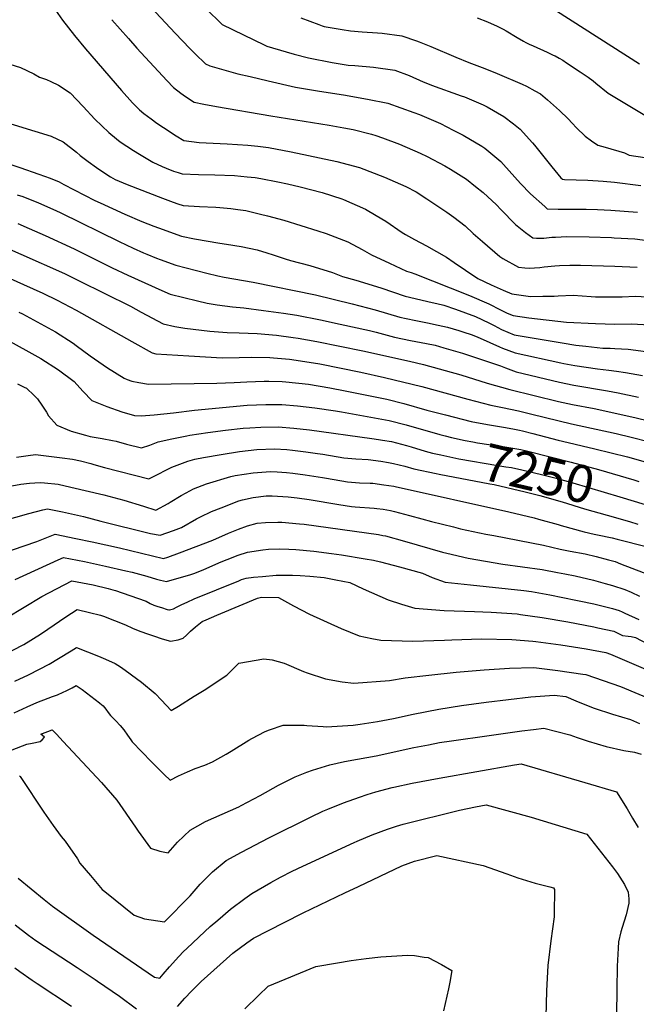
# Model space of a CAD drawing. Units: inches. Extents: x 2561831 to 2567535, y 1545450 to 1550832.
# Drawn here: x 2563517 to 2563995, y 1546513 to 1547277 of the extents above; entities that cross this region are included whole.
import ezdxf
from ezdxf.enums import TextEntityAlignment as Align

# ---------------------------------------------------------------- set-up
doc = ezdxf.new("R2010")
doc.units = ezdxf.units.IN
doc.header["$MEASUREMENT"] = 0
doc.layers.add('tile_2467_30_contour_10ft', color=80, linetype='Continuous')
doc.styles.add('Arial', font='arial.ttf')

msp = doc.modelspace()

# ---------------------------------------------------------------- linework, layer by layer
at = {"layer": 'tile_2467_30_contour_10ft'}
for points, elevation in [([(2563911.91, 1547297.33), (2563997.74, 1547242.22)], 7090), ([(2563615.28, 1547290.02), (2563637.7, 1547266.02), (2563648.95, 1547254.33), (2563653.14, 1547250.1), (2563661.09, 1547242.25), (2563664.41, 1547240.83), (2563686.36, 1547234.71), (2563695.69, 1547232.44), (2563709.75, 1547229.08), (2563730.96, 1547224.28), (2563749.48, 1547221.05), (2563768.19, 1547218.24), (2563786.71, 1547215.01), (2563802.47, 1547211.75), (2563822.72, 1547204.64), (2563827.02, 1547203.1), (2563843.41, 1547196), (2563853.14, 1547191.02), (2563860.94, 1547187), (2563875.37, 1547178.49), (2563877.87, 1547177), (2563890.18, 1547166.65), (2563892.3, 1547164.27), (2563905.46, 1547149.62), (2563913.18, 1547141.67), (2563924.16, 1547131.75), (2563926.13, 1547130.05), (2563934.59, 1547129.78), (2563956.37, 1547129.68), (2563965.03, 1547129.45), (2563975.44, 1547129.05), (2563996.08, 1547127.3)], 7130), ([(2563543.02, 1547286.45), (2563550.3, 1547276.19), (2563559.56, 1547264.32), (2563568.07, 1547253.93), (2563596.01, 1547221.56), (2563604.69, 1547212), (2563606.31, 1547210.33), (2563610.07, 1547206.64), (2563613.33, 1547203.95), (2563618.99, 1547199.6), (2563623.48, 1547196.37), (2563628.51, 1547192.96), (2563638.41, 1547186.56), (2563644.28, 1547182.95), (2563656.26, 1547181.45), (2563677.84, 1547180.41), (2563694.11, 1547179.28), (2563701.7, 1547178.41), (2563710.06, 1547177.43), (2563727.56, 1547174.05), (2563762.97, 1547166.61), (2563780.67, 1547161.96), (2563800.01, 1547154.59), (2563816.59, 1547147.21), (2563824.4, 1547143.12), (2563832.85, 1547137.67), (2563848.26, 1547127.5), (2563853.63, 1547123.62), (2563862.5, 1547116.79), (2563868.59, 1547110.95), (2563875.85, 1547104.59), (2563889.37, 1547092.99), (2563891.77, 1547091.45), (2563903.96, 1547084.73), (2563908.66, 1547084.15), (2563912.19, 1547083.99), (2563920.37, 1547084.54), (2563923.68, 1547084.91), (2563932, 1547085.78), (2563935.56, 1547085.95), (2563943.71, 1547086.27), (2563951.83, 1547086.18), (2563978.42, 1547085.47), (2563995.82, 1547084.64)], 7150), ([(2563661.49, 1547285.24), (2563674.2, 1547272.84), (2563690.53, 1547264.84), (2563706.66, 1547257.12), (2563708.79, 1547256.15), (2563723.7, 1547251.61), (2563729.98, 1547249.77), (2563741.08, 1547246.97), (2563759.4, 1547243.28), (2563771.9, 1547241.42), (2563777.05, 1547240.96), (2563791.4, 1547239.7), (2563807.91, 1547237.52), (2563819.02, 1547233.33), (2563830, 1547228.51), (2563832.12, 1547227.52), (2563836.37, 1547225.89), (2563859.5, 1547217.65), (2563862.1, 1547216.68), (2563876.41, 1547210.68), (2563879.55, 1547209.05), (2563892.6, 1547201.61), (2563899.97, 1547195.78), (2563905.11, 1547191.61), (2563914.64, 1547181.23), (2563916.3, 1547179.41), (2563926.51, 1547166.5), (2563929.73, 1547162.47), (2563936.66, 1547153.93), (2563937.94, 1547152.85), (2563939.39, 1547152.68), (2563957.66, 1547152.29), (2563969.53, 1547151.43), (2563978.32, 1547150.65), (2563998.83, 1547147.94)], 7120), ([(2563588.57, 1547276.57), (2563595.02, 1547269.2), (2563601.5, 1547261.85), (2563608.04, 1547254.57), (2563631.23, 1547229.4), (2563636.39, 1547223.89), (2563642.16, 1547219.68), (2563645.69, 1547217.1), (2563652.44, 1547212.55), (2563659.86, 1547211.02), (2563669.6, 1547209.3), (2563711.71, 1547202.06), (2563757.17, 1547194.69), (2563768.34, 1547192.7), (2563775.54, 1547191.37), (2563789.86, 1547187.76), (2563793.3, 1547186.84), (2563798.36, 1547185.04), (2563811.61, 1547180.17), (2563827.73, 1547173.12), (2563833.06, 1547170.47), (2563846.74, 1547163.26), (2563851.02, 1547160.69), (2563863.55, 1547153.06), (2563870.56, 1547147.34), (2563876.35, 1547142.56), (2563886.71, 1547132.97), (2563890.2, 1547129.53), (2563901.54, 1547117.87), (2563909.19, 1547111.68), (2563915.05, 1547107.39), (2563917.93, 1547107.36), (2563923.61, 1547107.33), (2563929.62, 1547107.99), (2563932.58, 1547108.12), (2563941.33, 1547108.45), (2563958.67, 1547108.2), (2563975.95, 1547107.7), (2563978.15, 1547107.58), (2563994.17, 1547106.61), (2564013.85, 1547104.04)], 7140), ([(2563735.19, 1547277.95), (2563749.06, 1547272.76), (2563751.56, 1547271.82), (2563753.21, 1547271.38), (2563767.15, 1547268.87), (2563773.64, 1547268.04), (2563782.59, 1547267.19), (2563794.62, 1547266.31), (2563798.13, 1547266.04), (2563813.49, 1547264.01), (2563824.71, 1547260.29), (2563826.83, 1547259.47), (2563835.77, 1547255.89), (2563855.35, 1547247.39), (2563865.31, 1547243.5), (2563873.69, 1547240.26), (2563877.82, 1547238.76), (2563887.3, 1547234.97), (2563906.67, 1547226.55), (2563910.01, 1547225.05), (2563916.58, 1547221.5), (2563920.87, 1547219.12), (2563926.26, 1547214.55), (2563935.74, 1547206.28), (2563942.38, 1547199.64), (2563945.46, 1547196.47), (2563948.81, 1547192.78), (2563955.47, 1547186.35), (2563960.5, 1547182.72), (2563965.4, 1547179.21), (2563971.14, 1547177.82), (2563985.97, 1547173.31), (2563989.7, 1547171.62), (2564001.73, 1547169.7)], 7110), ([(2563871.81, 1547277.91), (2563879.73, 1547274.96), (2563887.42, 1547271.52), (2563892.08, 1547269.18), (2563894.23, 1547267.79), (2563902.82, 1547262.79), (2563907.7, 1547259.98), (2563909.65, 1547258.9), (2563912.08, 1547257.71), (2563915.27, 1547256.21), (2563926.06, 1547251.38), (2563930.75, 1547249.18), (2563932.25, 1547248.48), (2563935.36, 1547246.78), (2563938.31, 1547245.06), (2563941.18, 1547243.2), (2563951.71, 1547236.24), (2563957.8, 1547232.11), (2563961.72, 1547229.08), (2563963.69, 1547227.44), (2563973.4, 1547219.5), (2564024.96, 1547188.72)], 7100), ([(2563504.67, 1547243.53), (2563517.75, 1547239.46), (2563528.03, 1547234.63), (2563532.5, 1547231.92), (2563537.84, 1547230.13), (2563541.28, 1547228.66), (2563547.16, 1547225.78), (2563556.24, 1547219.89), (2563566.37, 1547209.37), (2563575.25, 1547199.53), (2563586.21, 1547189.06), (2563592.2, 1547184.14), (2563595.06, 1547182), (2563600.12, 1547178.43), (2563605.41, 1547175.12), (2563610.1, 1547172.21), (2563620.44, 1547166.16), (2563627.45, 1547162.9), (2563630.55, 1547161.53), (2563636.35, 1547159.04), (2563640.02, 1547158.02), (2563643.02, 1547157.22), (2563655.67, 1547156.67), (2563668.31, 1547156.34), (2563683.61, 1547155.75), (2563693.5, 1547154.77), (2563699.67, 1547154.13), (2563704.05, 1547153.38), (2563717.25, 1547150.95), (2563724.66, 1547149.31), (2563734.53, 1547147.09), (2563751.51, 1547142.55), (2563766.9, 1547137.61), (2563768.1, 1547137.19), (2563785.14, 1547129.79), (2563793.57, 1547124.88), (2563801.07, 1547120.49), (2563813.55, 1547111.69), (2563816.33, 1547110.05), (2563823.11, 1547106.24), (2563832.56, 1547101.25), (2563847.93, 1547092.43), (2563853.88, 1547088.45), (2563862.66, 1547082.54), (2563872.21, 1547075.91), (2563882.72, 1547070.95), (2563891.91, 1547066.87), (2563898.61, 1547064.17), (2563909.47, 1547062.43), (2563913.18, 1547062.02), (2563922.77, 1547062.16), (2563931.39, 1547062.32), (2563934.48, 1547062.63), (2563946.21, 1547062.94), (2563960.26, 1547062.1), (2563963.64, 1547061.87), (2563977.58, 1547061.66), (2563984.26, 1547061.85), (2563994.35, 1547062.3), (2564008.2, 1547061.61)], 7160), ([(2563499.96, 1547198.96), (2563541.42, 1547186.39), (2563550.73, 1547182.01), (2563561.22, 1547173.99), (2563564.07, 1547171.43), (2563570.28, 1547166.68), (2563576.56, 1547161.99), (2563583.11, 1547157.51), (2563587.58, 1547154.68), (2563591.12, 1547152.62), (2563600.45, 1547148.84), (2563627.77, 1547138.28), (2563636.05, 1547135.26), (2563639.78, 1547133.97), (2563643.76, 1547132.61), (2563656.41, 1547131.86), (2563669.06, 1547131.21), (2563672.41, 1547131), (2563680.89, 1547130.13), (2563686.23, 1547129.43), (2563692.38, 1547128.57), (2563703.94, 1547125.94), (2563709.17, 1547124.61), (2563721.79, 1547121.07), (2563748.14, 1547112.96), (2563754.73, 1547110.86), (2563771.64, 1547104.29), (2563782.63, 1547098.52), (2563789.84, 1547094.44), (2563803.79, 1547087.86), (2563817.11, 1547081.75), (2563820.7, 1547080.54), (2563823.36, 1547079.65), (2563850.98, 1547068.75), (2563865.95, 1547062.81), (2563880.82, 1547056.3), (2563889.77, 1547051.69), (2563894.99, 1547049.13), (2563899.59, 1547047.26), (2563911.9, 1547045.39), (2563941.13, 1547042.07), (2563963.63, 1547041.14), (2563978.6, 1547040.6), (2563991.5, 1547040.97), (2564005.32, 1547039.99)], 7170), ([(2563502.66, 1547166.96), (2563517.31, 1547161.92), (2563531.94, 1547156.84), (2563540.83, 1547153.7), (2563547.66, 1547150.82), (2563551.38, 1547148.92), (2563559.42, 1547144.79), (2563567.43, 1547140.61), (2563575.46, 1547136.47), (2563579.58, 1547134.52), (2563598.5, 1547125.71), (2563611.85, 1547120.15), (2563621.15, 1547116.44), (2563624.63, 1547115.13), (2563642.54, 1547108.81), (2563652.6, 1547106.59), (2563672.27, 1547103.35), (2563677.4, 1547102.64), (2563688.86, 1547100.85), (2563701.25, 1547098.13), (2563708.69, 1547095.87), (2563713.52, 1547094.35), (2563722.87, 1547091.1), (2563726.98, 1547089.98), (2563742.16, 1547086.09), (2563759.66, 1547080.69), (2563767.36, 1547077.61), (2563777.85, 1547074.76), (2563797.01, 1547068.85), (2563816.01, 1547062.3), (2563836.79, 1547057.28), (2563840.56, 1547056.59), (2563846.08, 1547055.23), (2563854.94, 1547052.32), (2563870.64, 1547046.61), (2563880.78, 1547041.73), (2563884.86, 1547039.49), (2563890.64, 1547036.57), (2563900.44, 1547032.38), (2563937.65, 1547026.09), (2563948.38, 1547024.4), (2563956.04, 1547023.49), (2563969.18, 1547022.04), (2563975.01, 1547021.87), (2563978.47, 1547021.72), (2563988.87, 1547021.19), (2564002.59, 1547019.5)], 7180), ([(2563515.13, 1547140.94), (2563519.62, 1547139.41), (2563531.66, 1547134.54), (2563545.03, 1547128.7), (2563549.07, 1547126.87), (2563594.18, 1547104.61), (2563605.08, 1547099.49), (2563613.07, 1547095.85), (2563615.66, 1547094.78), (2563623.12, 1547091.84), (2563625.96, 1547090.77), (2563638.12, 1547086.34), (2563662.08, 1547080.23), (2563670.86, 1547078.06), (2563675.65, 1547077.03), (2563698.09, 1547073.18), (2563746.56, 1547063.21), (2563774.96, 1547056.39), (2563792.61, 1547051.73), (2563811.84, 1547046.09), (2563816.71, 1547044.87), (2563824.15, 1547043.38), (2563834.6, 1547041.38), (2563837.89, 1547040.7), (2563848.85, 1547038.22), (2563857.71, 1547035.69), (2563861.58, 1547034.49), (2563867.07, 1547032.66), (2563871.86, 1547030.75), (2563881.66, 1547026.5), (2563889.22, 1547022.98), (2563891.48, 1547022.03), (2563901.26, 1547018.3), (2563936.59, 1547010.59), (2563939.12, 1547010.09), (2563947.48, 1547008.51), (2563965.02, 1547006.02), (2563973.78, 1547005.02), (2563979.84, 1547004.19), (2563986.92, 1547003.05), (2564000.08, 1547000.7)], 7190), ([(2563515.65, 1547118.48), (2563524.39, 1547114.79), (2563536.86, 1547109.27), (2563559.43, 1547098.86), (2563588.86, 1547084.2), (2563600.92, 1547078.43), (2563627.36, 1547066.57), (2563633.69, 1547063.87), (2563654.89, 1547058.68), (2563662.37, 1547056.97), (2563670.12, 1547055.46), (2563682, 1547053.96), (2563690.92, 1547053.26), (2563706.2, 1547051.28), (2563721.58, 1547049.07), (2563731.94, 1547047.44), (2563750.34, 1547043.85), (2563765.64, 1547040.65), (2563788.45, 1547035.58), (2563793.6, 1547034.34), (2563807.83, 1547030.49), (2563820.2, 1547028.01), (2563832.61, 1547025.67), (2563839.13, 1547024.21), (2563845.92, 1547022.35), (2563860.34, 1547018.06), (2563889.78, 1547008.24), (2563893.78, 1547006.65), (2563902.1, 1547003.71), (2563935.74, 1546995.63), (2563946.63, 1546993.32), (2563972.87, 1546988.94), (2563981.01, 1546987.4), (2563996.98, 1546984.02)], 7200), ([(2563505.07, 1547100.55), (2563518.06, 1547094.94), (2563551.85, 1547079.82), (2563556.37, 1547077.63), (2563563.26, 1547074.2), (2563602.92, 1547054.45), (2563611.29, 1547049.91), (2563628.37, 1547040.82), (2563637.37, 1547038.88), (2563645.14, 1547037.38), (2563664.57, 1547035.21), (2563677.95, 1547034.05), (2563687.27, 1547033.82), (2563701.28, 1547033.36), (2563716.25, 1547031.96), (2563729.07, 1547030.25), (2563732.97, 1547029.66), (2563747.53, 1547027.05), (2563783.25, 1547019.83), (2563819.41, 1547012.03), (2563830.19, 1547009.34), (2563859.08, 1547001.28), (2563879.59, 1546994.8), (2563897.14, 1546989.9), (2563934.9, 1546980.75), (2563945.78, 1546978.36), (2563962.58, 1546975.12), (2563994.03, 1546968.35), (2564040.46, 1546956.83)], 7210), ([(2563499.57, 1547080.45), (2563535.17, 1547064.54), (2563546.23, 1547059.19), (2563560.99, 1547051.46), (2563603.95, 1547027.09), (2563619.93, 1547018.39), (2563622.61, 1547017.51), (2563648.37, 1547015.93), (2563661.16, 1547015.17), (2563673.98, 1547014.57), (2563687.32, 1547014.63), (2563697.09, 1547014.93), (2563710.94, 1547014.79), (2563713.8, 1547014.55), (2563726.26, 1547013.42), (2563744.79, 1547010.65), (2563749.77, 1547009.8), (2563781.56, 1547003.39), (2563800.07, 1546999.34), (2563828.91, 1546992.3), (2563864.62, 1546982.48), (2563882.3, 1546977.68), (2563891.39, 1546975.93), (2563903.85, 1546973.38), (2563914.12, 1546970.86), (2563944.85, 1546963.27), (2563979.62, 1546955.75), (2563991.15, 1546953.09), (2564005.38, 1546949.33)], 7220), ([(2563476.4, 1547045.43), (2563533.57, 1547013.97), (2563547.27, 1547005.1), (2563559.31, 1546996.2), (2563561.38, 1546993.86), (2563566.3, 1546988.29), (2563573.16, 1546981.31), (2563584.75, 1546976.75), (2563596.19, 1546972.74), (2563606.13, 1546969.81), (2563611.41, 1546969.5), (2563621.28, 1546970.39), (2563636.24, 1546971.84), (2563652.54, 1546973.95), (2563693.48, 1546977.82), (2563707.86, 1546978.42), (2563720.41, 1546978.34), (2563732.53, 1546977.26), (2563745.9, 1546975.63), (2563761.99, 1546973.33), (2563766.68, 1546972.59), (2563803.54, 1546966.03), (2563816.66, 1546962.56), (2563842.96, 1546955.01), (2563847.03, 1546953.95)], 7240), ([(2563516.41, 1547049.85), (2563519.2, 1547048.48), (2563542.06, 1547036.11), (2563544.75, 1547034.65), (2563558.44, 1547025.77), (2563561, 1547024), (2563571.73, 1547016.14), (2563585.15, 1547006.78), (2563598.15, 1546998.75), (2563600.46, 1546997.76), (2563604.12, 1546996.53), (2563609.56, 1546995.44), (2563616.85, 1546994.19), (2563669.96, 1546994.81), (2563683.4, 1546995.39), (2563693.16, 1546996.02), (2563706.68, 1546996.5), (2563710.27, 1546996.47), (2563720.61, 1546996.2), (2563723.34, 1546995.94), (2563740.93, 1546994.02), (2563757.69, 1546991.24), (2563769.45, 1546989.03), (2563801.83, 1546982.46), (2563814.93, 1546979.13), (2563832.66, 1546974.04), (2563847.28, 1546970.24), (2563867.16, 1546965.22), (2563879.85, 1546962.81), (2563887.45, 1546961.41), (2563892.28, 1546960.67), (2563899.47, 1546959.43), (2563904.71, 1546958.49), (2563907.02, 1546957.91), (2563914.99, 1546955.88), (2563934.7, 1546950.56), (2563937.89, 1546949.79), (2563963.04, 1546944.03), (2563988.27, 1546937.79), (2564014.79, 1546930.37)], 7230), ([(2563515.48, 1546994.41), (2563520.66, 1546991.85), (2563522.32, 1546990.88), (2563528.31, 1546985.29), (2563530.95, 1546982.68), (2563534.35, 1546977.75), (2563537.82, 1546972.48), (2563539.55, 1546969.62), (2563545.92, 1546962.31), (2563557.07, 1546957.76), (2563568.17, 1546954.63), (2563571.67, 1546953.64), (2563581.06, 1546951.99), (2563589.16, 1546950.5), (2563592.01, 1546949.93), (2563599.99, 1546947.57), (2563611.56, 1546944.77), (2563617.97, 1546946.86), (2563621.87, 1546948.32), (2563624.55, 1546949.35), (2563634.97, 1546951.6), (2563646.78, 1546954.14), (2563649.07, 1546954.54), (2563663.01, 1546956.56), (2563676.68, 1546958.46), (2563690.32, 1546959.94), (2563695.57, 1546960.33), (2563703.97, 1546960.82), (2563717.52, 1546961.08), (2563729.66, 1546960.02), (2563741.74, 1546958.7), (2563790.16, 1546952.07), (2563795.32, 1546951.29), (2563798.45, 1546950.76), (2563805.26, 1546949.55), (2563817.11, 1546946.54), (2563820.66, 1546945.54), (2563831.54, 1546942.24), (2563837.28, 1546940.62), (2563843.54, 1546939.23)], 7250), ([(2563847.03, 1546953.95), (2563851.93, 1546952.68), (2563862.47, 1546950.48), (2563868.32, 1546949.32), (2563871.97, 1546948.67), (2563880.74, 1546947.34), (2563893.2, 1546945.62), (2563905.58, 1546943.41), (2563911.12, 1546942.05), (2563944.59, 1546933.58), (2563965.84, 1546927.98), (2563993.25, 1546919.99), (2563997.22, 1546918.77)], 7240), ([(2563514.56, 1546937.52), (2563523.7, 1546938.88), (2563529.36, 1546939.48), (2563550.04, 1546937), (2563558.14, 1546935.91), (2563564.22, 1546934.73), (2563572.19, 1546932.52), (2563574.47, 1546931.85), (2563582.82, 1546929.39), (2563617.16, 1546920.61), (2563619.92, 1546922.05), (2563634.99, 1546929.64), (2563637.13, 1546930.55), (2563647.39, 1546934.33), (2563652.82, 1546935.92), (2563659.55, 1546937.21), (2563673.42, 1546939.65), (2563687.48, 1546941.81), (2563701.06, 1546943.4), (2563714.66, 1546943.94), (2563724.25, 1546943.33), (2563728.53, 1546942.92), (2563738.9, 1546941.65), (2563747.92, 1546940.44), (2563752.02, 1546939.75), (2563768.4, 1546937.07), (2563777.81, 1546936.29), (2563787.32, 1546935.69), (2563797.09, 1546934.31), (2563803.15, 1546933.38), (2563807.03, 1546932.6), (2563815.68, 1546930.48), (2563822.62, 1546928.55), (2563840.1, 1546924.77)], 7260), ([(2563843.54, 1546939.23), (2563857.49, 1546936.14), (2563887.77, 1546931.01), (2563894.04, 1546930.08), (2563898.39, 1546929.38), (2563906.48, 1546927.79), (2563921.67, 1546924.18), (2563932.99, 1546921.32), (2563945.95, 1546917.57), (2563982.42, 1546906.73), (2563993.56, 1546903.35)], 7250), ([(2563505.33, 1546914.29), (2563518.1, 1546916.57), (2563524.74, 1546917.31), (2563533, 1546917.93), (2563536.34, 1546917.73), (2563546.99, 1546916.49), (2563556.74, 1546914.3), (2563582.37, 1546908.27), (2563597.93, 1546904.1), (2563613.22, 1546899.64), (2563622.77, 1546896.44), (2563632.13, 1546901.5), (2563633.89, 1546902.51), (2563642.24, 1546907.73), (2563646.12, 1546909.93), (2563651.93, 1546912.97), (2563661.87, 1546916.86), (2563680.76, 1546922.64), (2563684.2, 1546923.3), (2563698.06, 1546925.44), (2563708.16, 1546926.15), (2563711.72, 1546926.35), (2563716.69, 1546926.19), (2563723.91, 1546925.65), (2563728.76, 1546925.15), (2563738.52, 1546923.89), (2563751.96, 1546921.7), (2563754.9, 1546921.17), (2563771.3, 1546918.31), (2563780.68, 1546917.74), (2563788.82, 1546917.48), (2563790.98, 1546917.32), (2563799.49, 1546916.19), (2563807.08, 1546914.98), (2563808.2, 1546914.75), (2563896.39, 1546895.05), (2563915.87, 1546890.58), (2563919.44, 1546889.58), (2563934.59, 1546885.3), (2563937.02, 1546884.57), (2563954.8, 1546879.69), (2563962.45, 1546877.89), (2563965.15, 1546877.36), (2563976.45, 1546875.07), (2563980.43, 1546874.06), (2564003.84, 1546868.09)], 7270), ([(2563840.1, 1546924.77), (2563842.36, 1546924.28), (2563881.74, 1546916.93), (2563884.98, 1546916.3), (2563908.97, 1546910.77), (2563920.29, 1546907.87), (2563937.8, 1546902.8), (2563955.03, 1546897.54), (2563972.51, 1546892.45), (2563989.8, 1546887.53)], 7260), ([(2563495.4, 1546885.95), (2563524.26, 1546893.75), (2563534.92, 1546896.59), (2563538.54, 1546897.37), (2563550.41, 1546895.08), (2563566.61, 1546891.59), (2563580.03, 1546888.02), (2563618.42, 1546878.43), (2563626, 1546876.97), (2563636.4, 1546880.75), (2563642.48, 1546883.12), (2563654.27, 1546889.79), (2563657.18, 1546891.3), (2563665.92, 1546895.41), (2563673.19, 1546898.36), (2563687.14, 1546903.72), (2563689.77, 1546904.42), (2563698.04, 1546906.34), (2563708.28, 1546907.53), (2563709.76, 1546907.56), (2563712.78, 1546907.42), (2563725.23, 1546906.7), (2563732.16, 1546905.91), (2563741.5, 1546904.7), (2563764.46, 1546900.88), (2563774.26, 1546899.18), (2563777.09, 1546899.03), (2563791.82, 1546897.96), (2563794.01, 1546897.77), (2563799.03, 1546897.09), (2563804.62, 1546896.23), (2563807.65, 1546895.45), (2563819.41, 1546892.31), (2563828.85, 1546889.61), (2563836.34, 1546887.71), (2563853.41, 1546883.41), (2563858.87, 1546882.05), (2563878.61, 1546877.9), (2563884.67, 1546876.84), (2563923.11, 1546869.4), (2563936.07, 1546866.21), (2563943.97, 1546864.58), (2563955.5, 1546862.52), (2563963.94, 1546860.53), (2563973.67, 1546857.96), (2563978.71, 1546856.53), (2563983.02, 1546854.87), (2564009.21, 1546844.74)], 7280), ([(2563993.56, 1546903.35), (2564016.56, 1546896.36)], 7250), ([(2563502.49, 1546862.67), (2563530.31, 1546872.22), (2563544.53, 1546877.9), (2563560.74, 1546874.55), (2563573.22, 1546871.87), (2563594.52, 1546867.15), (2563628.48, 1546859.02), (2563631.92, 1546860.09), (2563640.96, 1546863.37), (2563666.74, 1546873.29), (2563679.11, 1546878.54), (2563686.63, 1546881.6), (2563693.61, 1546884.25), (2563701.18, 1546886.31), (2563707.57, 1546886.95), (2563717.13, 1546887.18), (2563720.34, 1546887.13), (2563733.93, 1546885.96), (2563737.74, 1546885.49), (2563795.24, 1546877.49), (2563798.73, 1546876.91), (2563800.8, 1546876.51), (2563815.57, 1546872.53), (2563845.02, 1546864.01), (2563848.39, 1546863.08), (2563864.7, 1546859.29), (2563891.72, 1546854.7), (2563922.26, 1546850.54), (2563933.99, 1546848.24), (2563939.83, 1546847.07), (2563947.83, 1546845.44), (2563962.04, 1546842.08), (2563970.92, 1546839.68), (2563976.75, 1546837.98), (2563986.19, 1546834.92), (2563991.12, 1546832.86), (2563997.7, 1546829.91)], 7290), ([(2563989.8, 1546887.53), (2563996.34, 1546885.67)], 7260), ([(2563513.55, 1546842.81), (2563547.06, 1546858.05), (2563551.1, 1546859.83), (2563567.28, 1546856.54), (2563583.58, 1546852.97), (2563599.43, 1546849.44), (2563604.26, 1546848.37), (2563615.66, 1546845.32), (2563623.16, 1546843.08), (2563626.38, 1546842.17), (2563630.95, 1546841.07), (2563649.87, 1546846.46), (2563652.88, 1546847.48), (2563652.98, 1546847.52), (2563659.79, 1546850.41), (2563673.43, 1546856.42), (2563677.99, 1546858.23), (2563686.4, 1546861.53), (2563693.65, 1546863.8), (2563705.69, 1546865.71), (2563710.08, 1546866.11), (2563718.17, 1546866.46), (2563725.81, 1546866.3), (2563731.25, 1546866.06), (2563745.28, 1546864.53), (2563758.83, 1546862.91), (2563766.71, 1546861.84), (2563784.97, 1546858.8), (2563791.39, 1546857.63), (2563796.92, 1546856.51), (2563811.69, 1546852.49), (2563829.37, 1546847.55), (2563836.97, 1546844.31), (2563846.98, 1546840.73), (2563866.64, 1546838.62), (2563907.89, 1546834.06), (2563913.88, 1546833.34), (2563928.12, 1546830.78), (2563948.39, 1546826.78), (2563950.86, 1546826.27), (2563962.31, 1546823.85), (2563966.47, 1546822.82), (2563976.7, 1546820.21), (2563981.9, 1546818.69), (2563984.19, 1546817.67), (2563986.27, 1546816.71), (2563997.07, 1546811.62)], 7300), ([(2563506.95, 1546813.02), (2563534.15, 1546829.6), (2563557.66, 1546841.76), (2563574.12, 1546838.5), (2563585.74, 1546835.68), (2563589.3, 1546834.74), (2563591.34, 1546834.13), (2563596.52, 1546832.48), (2563615.08, 1546825.83), (2563618.26, 1546824.18), (2563621.18, 1546822.84), (2563624.16, 1546821.84), (2563627.18, 1546820.88), (2563631.5, 1546819.52), (2563632.72, 1546819.13), (2563633.19, 1546819.21), (2563636.46, 1546820.08), (2563638.59, 1546821.36), (2563642.75, 1546823.29), (2563646.98, 1546825.19), (2563652.5, 1546827.59), (2563686.95, 1546841.74), (2563689.07, 1546842.59), (2563692.79, 1546843.7), (2563698.38, 1546844.43), (2563705.4, 1546845.13), (2563715.91, 1546845.97), (2563719.03, 1546846.07), (2563728.75, 1546846.03), (2563734.58, 1546845.73), (2563742.01, 1546845.3), (2563753.24, 1546844.12), (2563762.29, 1546842.49), (2563773.05, 1546840.49), (2563783.48, 1546835.43), (2563802.84, 1546827.01), (2563813.07, 1546823.65), (2563823.51, 1546820.41), (2563846.15, 1546818.66), (2563869.85, 1546817.82), (2563882.67, 1546817.45), (2563902.69, 1546815.98), (2563905.29, 1546815.7), (2563922.24, 1546813.32), (2563942.21, 1546809.77), (2563962.38, 1546805.92), (2563965.28, 1546805.3), (2563977.66, 1546802.64), (2563981.98, 1546800.48), (2563984.6, 1546799.22), (2563988.78, 1546798.82), (2563991.16, 1546798.49), (2563994.47, 1546797.62), (2564003.29, 1546793.22)], 7310), ([(2563503.86, 1546783.91), (2563520.31, 1546792.4), (2563533.29, 1546800.38), (2563538.99, 1546804.19), (2563553, 1546813.87), (2563561.58, 1546819.32), (2563571.21, 1546817.23), (2563579.66, 1546815.08), (2563582.07, 1546814.36), (2563599.25, 1546807.6), (2563604.57, 1546804.96), (2563610.28, 1546802.69), (2563616.87, 1546800.38), (2563620.88, 1546798.98), (2563627.6, 1546796.84), (2563634.08, 1546794.81), (2563640.1, 1546795.86), (2563643.8, 1546797.24), (2563646.46, 1546799.63), (2563649.56, 1546802.72), (2563653.5, 1546806.08), (2563658.58, 1546810.15), (2563661.73, 1546811.54), (2563669.99, 1546815.15), (2563673.03, 1546816.44), (2563701.48, 1546828.13), (2563704.56, 1546828.94), (2563717.86, 1546828.65), (2563729.33, 1546822.25), (2563741.79, 1546815.84), (2563766.37, 1546804.62), (2563780.43, 1546799), (2563790.05, 1546797.02), (2563797.21, 1546795.62), (2563821.81, 1546794.85), (2563846.6, 1546795.57), (2563852.07, 1546796.01), (2563875.26, 1546796.61), (2563898.76, 1546796.2), (2563915.06, 1546794.84), (2563917.33, 1546794.61), (2563936.63, 1546792.07), (2563956.43, 1546788.86), (2563971.67, 1546786.12), (2563975.1, 1546784.94), (2564005.81, 1546771.71)], 7320), ([(2563513.46, 1546763.78), (2563523.99, 1546768.89), (2563532.44, 1546773.09), (2563539.84, 1546777.12), (2563547.17, 1546781.39), (2563557.12, 1546787.44), (2563561.26, 1546789.91), (2563578.17, 1546783.2), (2563583.69, 1546780.96), (2563591.21, 1546777.53), (2563595.38, 1546774.95), (2563598.96, 1546772.44), (2563607.7, 1546766.09), (2563611.64, 1546763.1), (2563622.12, 1546754.33), (2563627.12, 1546749.19), (2563634.62, 1546741.09), (2563640.13, 1546744.54), (2563652.35, 1546752.2), (2563660.08, 1546757.05), (2563677.78, 1546768.62), (2563682.34, 1546773.08), (2563686.97, 1546777.84), (2563706.29, 1546781.33), (2563712.93, 1546780.44), (2563722.29, 1546777.82), (2563737.21, 1546771.48), (2563739.91, 1546770.37), (2563754.2, 1546765.6), (2563767.04, 1546763.41), (2563776.19, 1546762.28), (2563803.96, 1546764.45), (2563816.03, 1546766.53), (2563834.27, 1546768.5), (2563855.61, 1546770.8), (2563877.28, 1546772.81), (2563896.75, 1546773.9), (2563915.29, 1546774.37), (2563917.71, 1546774.13), (2563934.29, 1546772.22), (2563953.8, 1546769.39), (2563956.09, 1546769.02), (2563982.84, 1546759.75), (2564028.66, 1546740.62)], 7330), ([(2563512.74, 1546739.26), (2563522.81, 1546743.97), (2563530.34, 1546747.25), (2563539.23, 1546750.81), (2563542.55, 1546751.97), (2563546.54, 1546753.42), (2563550.93, 1546755.39), (2563553.08, 1546756.36), (2563557.67, 1546758.77), (2563560.94, 1546760.49), (2563565.54, 1546757.39), (2563578.98, 1546747.13), (2563579.22, 1546746.93), (2563581.76, 1546744.72), (2563583.93, 1546742.31), (2563585.72, 1546739.74), (2563587.52, 1546737.18), (2563591.58, 1546733.19), (2563594.92, 1546729.65), (2563597.73, 1546726.29), (2563600.63, 1546722.06), (2563603.18, 1546718.48), (2563604.36, 1546716.85), (2563619.42, 1546701.44), (2563629.1, 1546691.58), (2563633.79, 1546687.15), (2563640.14, 1546690.5), (2563647.18, 1546693.75), (2563653.23, 1546696.11), (2563660.53, 1546698.91), (2563666.66, 1546701.42), (2563677.22, 1546707.41), (2563680.94, 1546709.61), (2563694.81, 1546718.16), (2563696.98, 1546719.37), (2563707.54, 1546724.97), (2563710.78, 1546726.25), (2563721.26, 1546729.86), (2563737.74, 1546729.91), (2563739.85, 1546729.51), (2563752.47, 1546728.73), (2563754.94, 1546728.59), (2563775.66, 1546729.8), (2563781.18, 1546730.56), (2563794.55, 1546732.74), (2563806.84, 1546734.9), (2563822.1, 1546738.32), (2563842.03, 1546742.14), (2563859.63, 1546745.16), (2563878.86, 1546747.6), (2563896.12, 1546749.77), (2563913.51, 1546751.77), (2563931.44, 1546753.05), (2563940.51, 1546751.91), (2563948.22, 1546748.6), (2563959.15, 1546744.36), (2563962.6, 1546743.06), (2563976.74, 1546738.32), (2563990.72, 1546734.11), (2563997.6, 1546731.09)], 7340), ([(2563511.22, 1546710.6), (2563522.63, 1546715.15), (2563526.74, 1546715.8), (2563533.06, 1546717.24), (2563534.65, 1546718.47), (2563536.36, 1546720.54), (2563533.45, 1546722.75), (2563542.22, 1546726.31), (2563545.66, 1546722.77), (2563550.85, 1546717.25), (2563580.51, 1546685.41), (2563592.37, 1546671.77), (2563607.02, 1546650.83), (2563609, 1546647.55), (2563618.49, 1546634.55), (2563625.8, 1546632.22), (2563632.12, 1546630.85), (2563639.43, 1546639.2), (2563649.31, 1546648.48), (2563661.26, 1546655.05), (2563674.22, 1546660.76), (2563686.98, 1546666.63), (2563688.86, 1546667.52), (2563703.6, 1546675.17), (2563717.82, 1546683.19), (2563726.6, 1546687.76), (2563730.72, 1546689.71), (2563739.65, 1546693.28), (2563744.15, 1546694.9), (2563757.5, 1546699.04), (2563768.82, 1546701.66), (2563778.99, 1546703.45), (2563793.58, 1546706.03), (2563822.67, 1546712.38), (2563834.04, 1546714.69), (2563842.57, 1546716.28), (2563851.87, 1546717.63), (2563881.14, 1546721.87), (2563906.37, 1546725.46), (2563915.37, 1546726.53), (2563923.53, 1546727.36), (2563943.78, 1546722.28), (2563949.46, 1546720.34), (2563957.96, 1546717.29), (2563971.84, 1546713.27), (2563985.42, 1546710.19), (2563993.73, 1546708.8), (2563998.96, 1546707.28)], 7350), ([(2563516.94, 1546690.44), (2563517.53, 1546689.92), (2563518.06, 1546689.28), (2563535.9, 1546662.26), (2563543.04, 1546651.93), (2563549.35, 1546643.49), (2563552.32, 1546639.99), (2563561.84, 1546626.18), (2563563.81, 1546622.98), (2563571.94, 1546613.29), (2563581.08, 1546602.55), (2563583.12, 1546600.89), (2563605.74, 1546582.55), (2563613.94, 1546579.84), (2563629.39, 1546577.38), (2563649.4, 1546597.6), (2563656.98, 1546606.59), (2563664.31, 1546613.92), (2563666.56, 1546616.14), (2563677.07, 1546624.88), (2563689.05, 1546631.42), (2563710.24, 1546642.44), (2563742.98, 1546658.72), (2563752.04, 1546663.03), (2563756.05, 1546664.8), (2563768.26, 1546669.61), (2563780.6, 1546674.08), (2563786.47, 1546676.02), (2563793.13, 1546678.07), (2563805.83, 1546681.43), (2563807.16, 1546681.74), (2563821.5, 1546684.79), (2563842.45, 1546688.85), (2563900.7, 1546699.1), (2563905.99, 1546699.79), (2563955.37, 1546685.35), (2563979.78, 1546678.2), (2563987.99, 1546665.05), (2563992.26, 1546657.77), (2563996.53, 1546650.52)], 7360), ([(2563515.99, 1546611.2), (2563525.96, 1546602.89), (2563535.96, 1546594.7), (2563542.54, 1546589.42), (2563574.14, 1546567.02), (2563621.52, 1546534.47), (2563625.68, 1546533.66), (2563628.38, 1546536.89), (2563633.38, 1546542.58), (2563640.42, 1546550.59), (2563644.15, 1546554.29), (2563646.71, 1546556.82), (2563660.76, 1546569.94), (2563664.78, 1546573.66), (2563670.68, 1546578.77), (2563680.61, 1546587.22), (2563691.65, 1546595.53), (2563697.21, 1546599.42), (2563711.78, 1546607.86), (2563719.23, 1546611.95), (2563728.42, 1546616.65), (2563736.58, 1546620.63), (2563776.39, 1546638.95), (2563778.67, 1546639.94), (2563790.45, 1546644.81), (2563802.35, 1546649.26), (2563809.37, 1546651.61), (2563814.42, 1546653.16), (2563858.13, 1546664), (2563870.64, 1546666.64), (2563878.66, 1546668.06), (2563913.8, 1546658.51), (2563956.75, 1546645.37), (2563976.67, 1546619.95), (2563980.72, 1546614.74), (2563986.01, 1546606.24), (2563988.94, 1546600.44), (2563989.5, 1546595.17), (2563989.44, 1546591.87), (2563987.32, 1546582.85), (2563984.13, 1546573.03), (2563983.2, 1546569.63), (2563981.5, 1546561.93), (2563981.1, 1546556.95), (2563980.37, 1546543.02), (2563980.02, 1546524.92), (2563979.56, 1546486.35)], 7370), ([(2563639.44, 1546511.69), (2563645.26, 1546518.12), (2563650.38, 1546523.56), (2563655.32, 1546528.68), (2563657.89, 1546531.12), (2563682.27, 1546553.04), (2563693.18, 1546561.08), (2563698.42, 1546564.85), (2563722.22, 1546576.95), (2563736.93, 1546584.38), (2563769.14, 1546599.85), (2563779.75, 1546604.88), (2563813.42, 1546620.8), (2563823.15, 1546624.44), (2563840.49, 1546628.92), (2563876.45, 1546620.93), (2563894.72, 1546614.69), (2563903.39, 1546611.39), (2563916.77, 1546607.25), (2563928.14, 1546604.57), (2563930.92, 1546603.7), (2563931.72, 1546602.51), (2563931.59, 1546583.91), (2563931.48, 1546581.3), (2563928.98, 1546562.65), (2563926.57, 1546543.58), (2563925.44, 1546523.87), (2563924.77, 1546493.58)], 7380), ([(2563513.61, 1546575.07), (2563523.89, 1546567.13), (2563529.64, 1546562.96), (2563561.56, 1546541.87), (2563575.63, 1546532.57), (2563577.44, 1546531.4), (2563594.44, 1546519.73), (2563607.65, 1546509.92)], 7380), ([(2563691.78, 1546509.86), (2563702.23, 1546520.2), (2563709.69, 1546527.5), (2563722.84, 1546532.93), (2563746.71, 1546542.76), (2563763.55, 1546545.74), (2563774.19, 1546547.4), (2563785.62, 1546548.87), (2563797.09, 1546550.2), (2563805.39, 1546550.82), (2563813.71, 1546551.4), (2563817.96, 1546551.54), (2563823.2, 1546551.21), (2563830.76, 1546550.13), (2563833.9, 1546549.69), (2563844.19, 1546544.26), (2563852.21, 1546539.72), (2563850.58, 1546530.69), (2563849.57, 1546525.45), (2563845.6, 1546508.4)], 7390), ([(2563513.36, 1546541.78), (2563517.24, 1546538.96), (2563526.66, 1546532.23), (2563530.64, 1546529.57), (2563557.37, 1546511.95)], 7390)]:
    msp.add_lwpolyline(points, dxfattribs=dict(at, elevation=elevation))

# ---------------------------------------------------------------- texts
at = {"color": 18, "style": 'Arial'}
msp.add_text('7250', height=28.8, rotation=-13.34799, dxfattribs=at).set_placement((2563919.36, 1546924.73), align=Align.MIDDLE_CENTER)

doc.saveas('drawing.dxf')
